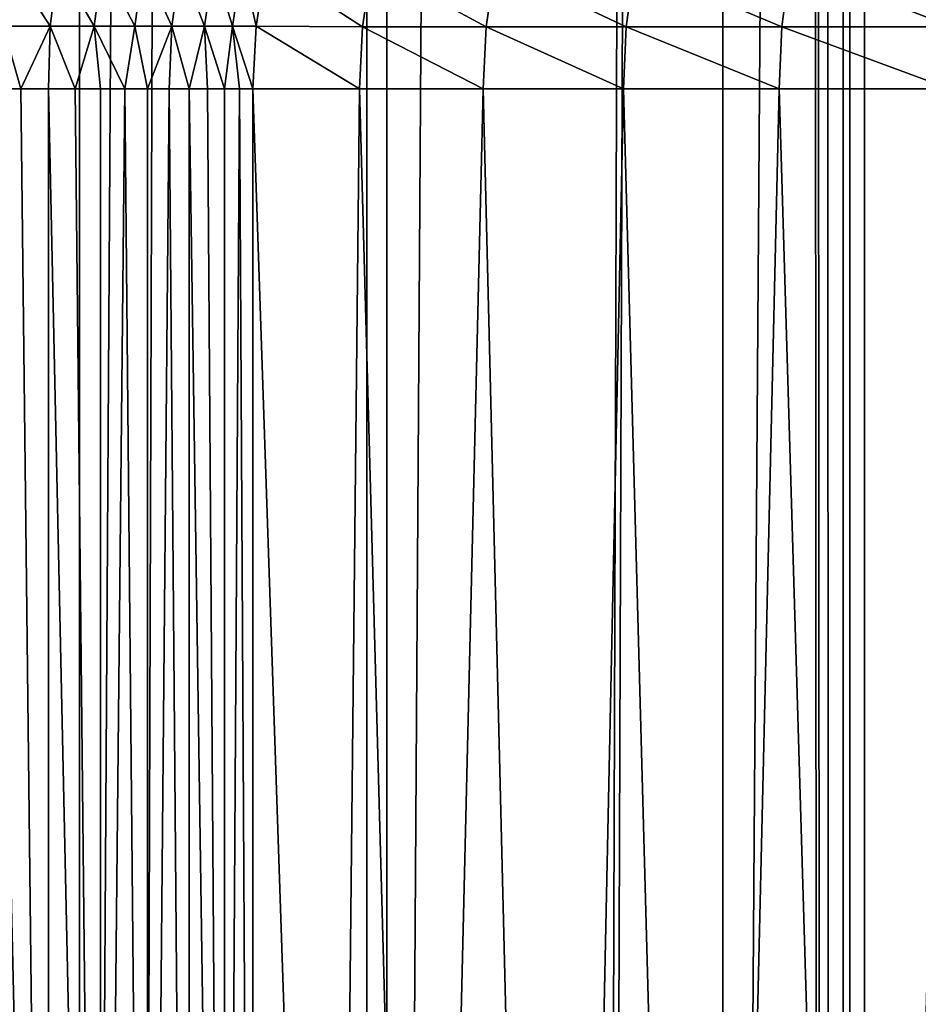
# Model space of a CAD drawing. Units: millimetres. Extents: x -26 to 26, y -130 to 154.
# Drawn here: x -17 to -15, y 4 to 6 of the extents above; entities that cross this region are included whole.
import ezdxf

# ---------------------------------------------------------------- set-up
doc = ezdxf.new("R2010")
doc.units = ezdxf.units.MM
doc.header["$LTSCALE"] = 52.148148
for name, color, linetype in [('152', 7, 'CONTINUOUS'), ('153', 7, 'CONTINUOUS'), ('19', 7, 'CONTINUOUS'), ('3', 7, 'CONTINUOUS'), ('41', 7, 'CONTINUOUS'), ('45', 7, 'CONTINUOUS'), ('46', 7, 'CONTINUOUS')]:
    doc.layers.add(name, color=color, linetype=linetype)

msp = doc.modelspace()

# ---------------------------------------------------------------- linework, layer by layer
at = {"layer": '152', "color": 7, "linetype": 'CONTINUOUS', "true_color": 0xc8c8c8}
for points in [[(-17.1487, 122, -14.5661), (-16.3352, 122, -15.473), (-17.1486, -125, -14.5662), (-17.1487, 122, -14.5661)], [(-17.1486, -125, -14.5662), (-16.3352, 122, -15.473), (-16.3349, -125, -15.4733), (-17.1486, -125, -14.5662)], [(-16.3352, 122, -15.473), (-15.473, 122, -16.3351), (-16.3349, -125, -15.4733), (-16.3352, 122, -15.473)], [(-16.3349, -125, -15.4733), (-15.473, 122, -16.3351), (-15.4733, -125, -16.3349), (-16.3349, -125, -15.4733)], [(-15.473, 122, -16.3351), (-14.5662, 122, -17.1487), (-15.4733, -125, -16.3349), (-15.473, 122, -16.3351)], [(-15.4733, -125, -16.3349), (-14.5662, 122, -17.1487), (-14.5662, -125, -17.1486), (-15.4733, -125, -16.3349)]]:
    msp.add_3dface(points, dxfattribs=at)
at = {"layer": '153', "color": 7, "linetype": 'CONTINUOUS', "true_color": 0xc8c8c8}
for points in [[(-16.3352, 122, 15.473), (-17.1487, 122, 14.5661), (-17.1486, -125, 14.5662), (-16.3352, 122, 15.473)], [(-16.3349, -125, 15.4733), (-16.3352, 122, 15.473), (-17.1486, -125, 14.5662), (-16.3349, -125, 15.4733)], [(-16.3352, 122, 15.473), (-16.3349, -125, 15.4733), (-15.5769, 97, 16.2361), (-16.3352, 122, 15.473)], [(-16.3349, -125, 15.4733), (-15.4733, -125, 16.3349), (-15.5769, 97, 16.2361), (-16.3349, -125, 15.4733)], [(-15.5769, 97, 16.2361), (-15.4733, -125, 16.3349), (-15.5674, 96.378, 16.2452), (-15.5769, 97, 16.2361)], [(-15.5674, 96.378, 16.2452), (-15.4733, -125, 16.3349), (-15.5394, 95.7559, 16.272), (-15.5674, 96.378, 16.2452)], [(-15.5394, 95.7559, 16.272), (-15.4733, -125, 16.3349), (-15.4931, 95.1365, 16.316), (-15.5394, 95.7559, 16.272)], [(-15.4931, 95.1365, 16.316), (-15.4733, -125, 16.3349), (-15.4285, 94.5206, 16.3772), (-15.4931, 95.1365, 16.316)], [(-15.4733, -125, 16.3349), (-14.5662, -125, 17.1486), (-15.4285, 94.5206, 16.3772), (-15.4733, -125, 16.3349)], [(-15.4285, 94.5206, 16.3772), (-14.5662, -125, 17.1486), (-15.4142, 94.4047, 16.3906), (-15.4285, 94.5206, 16.3772)], [(-15.4142, 94.4047, 16.3906), (-14.5662, -125, 17.1486), (-15.3432, 93.894, 16.4571), (-15.4142, 94.4047, 16.3906)]]:
    msp.add_3dface(points, dxfattribs=at)
at = {"layer": '19', "color": 7, "linetype": 'CONTINUOUS', "true_color": 0xc8c8c8}
for points in [[(-16.5383, 1.2, -5.6918), (-16.3933, 1.2, -5.3709), (-16.5383, 5.5, -5.6918), (-16.5383, 1.2, -5.6918)], [(-16.5383, 5.5, -5.6918), (-16.3933, 1.2, -5.3709), (-16.348, 5.5, -5.2799), (-16.5383, 5.5, -5.6918)], [(-16.3933, 1.2, -5.3709), (-16.2298, 1.2, -5.059), (-16.348, 5.5, -5.2799), (-16.3933, 1.2, -5.3709)], [(-16.348, 5.5, -5.2799), (-16.2298, 1.2, -5.059), (-16.1272, 5.5, -4.8835), (-16.348, 5.5, -5.2799)], [(-16.2298, 1.2, -5.059), (-15.9931, 0, -4.673), (-16.1272, 5.5, -4.8835), (-16.2298, 1.2, -5.059)], [(-16.1272, 5.5, -4.8835), (-15.9931, 0, -4.673), (-15.877, 5.5, -4.505), (-16.1272, 5.5, -4.8835)], [(-15.9931, 0, -4.673), (-15.7279, 0, -4.3059), (-15.877, 5.5, -4.505), (-15.9931, 0, -4.673)], [(-15.877, 5.5, -4.505), (-15.7279, 0, -4.3059), (-15.5989, 5.5, -4.1465), (-15.877, 5.5, -4.505)], [(-15.7279, 0, -4.3059), (-15.4358, 0, -3.9598), (-15.5989, 5.5, -4.1465), (-15.7279, 0, -4.3059)], [(-15.5989, 5.5, -4.1465), (-15.4358, 0, -3.9598), (-15.2946, 5.5, -3.8099), (-15.5989, 5.5, -4.1465)], [(-15.4358, 0, -3.9598), (-15.1186, 0, -3.6368), (-15.2946, 5.5, -3.8099), (-15.4358, 0, -3.9598)]]:
    msp.add_3dface(points, dxfattribs=at)
at = {"layer": '3', "color": 7, "linetype": 'CONTINUOUS', "true_color": 0xffe664}
for points in [[(-16.8478, 85.75, 9.312), (-17.3436, -3.5, 8.3523), (-17.3437, 85.75, 8.3521), (-16.8478, 85.75, 9.312)], [(-16.8481, -3.5, 9.3116), (-17.3436, -3.5, 8.3523), (-16.8478, 85.75, 9.312), (-16.8481, -3.5, 9.3116)], [(-16.2994, -3.5, 10.2416), (-16.8481, -3.5, 9.3116), (-16.2995, 85.75, 10.2415), (-16.2994, -3.5, 10.2416)], [(-16.2995, 85.75, 10.2415), (-16.8481, -3.5, 9.3116), (-16.8478, 85.75, 9.312), (-16.2995, 85.75, 10.2415)], [(-15.6998, 85.75, 11.1391), (-16.2994, -3.5, 10.2416), (-16.2995, 85.75, 10.2415), (-15.6998, 85.75, 11.1391)], [(-15.6995, -3.5, 11.1395), (-16.2994, -3.5, 10.2416), (-15.6998, 85.75, 11.1391), (-15.6995, -3.5, 11.1395)], [(-15.05, 85.75, 12.0024), (-15.6995, -3.5, 11.1395), (-15.6998, 85.75, 11.1391), (-15.05, 85.75, 12.0024)], [(-15.0503, -3.5, 12.0021), (-15.6995, -3.5, 11.1395), (-15.05, 85.75, 12.0024), (-15.0503, -3.5, 12.0021)]]:
    msp.add_3dface(points, dxfattribs=at)
at = {"layer": '41', "color": 7, "linetype": 'CONTINUOUS', "true_color": 0xc8c8c8}
for points in [[(-16.9525, 5.5, -6.168), (-17.0036, 5.5, -6.1962), (-16.9032, 1.2, -6.1369), (-16.9525, 5.5, -6.168)], [(-16.9032, 1.2, -6.1369), (-17.0036, 5.5, -6.1962), (-17.0036, 1.2, -6.1962), (-16.9032, 1.2, -6.1369)], [(-16.9031, 5.5, -6.1368), (-16.9525, 5.5, -6.168), (-16.9032, 1.2, -6.1369), (-16.9031, 5.5, -6.1368)], [(-16.8102, 1.2, -6.0661), (-16.9031, 5.5, -6.1368), (-16.9032, 1.2, -6.1369), (-16.8102, 1.2, -6.0661)], [(-16.8557, 5.5, -6.1029), (-16.9031, 5.5, -6.1368), (-16.8102, 1.2, -6.0661), (-16.8557, 5.5, -6.1029)], [(-16.8103, 5.5, -6.0662), (-16.8557, 5.5, -6.1029), (-16.8102, 1.2, -6.0661), (-16.8103, 5.5, -6.0662)], [(-16.7671, 5.5, -6.0269), (-16.8103, 5.5, -6.0662), (-16.8102, 1.2, -6.0661), (-16.7671, 5.5, -6.0269)], [(-16.7263, 1.2, -5.9852), (-16.7671, 5.5, -6.0269), (-16.8102, 1.2, -6.0661), (-16.7263, 1.2, -5.9852)], [(-16.7263, 5.5, -5.9852), (-16.7671, 5.5, -6.0269), (-16.7263, 1.2, -5.9852), (-16.7263, 5.5, -5.9852)], [(-16.688, 5.5, -5.9411), (-16.7263, 5.5, -5.9852), (-16.7263, 1.2, -5.9852), (-16.688, 5.5, -5.9411)], [(-16.6524, 1.2, -5.895), (-16.688, 5.5, -5.9411), (-16.7263, 1.2, -5.9852), (-16.6524, 1.2, -5.895)], [(-16.6523, 5.5, -5.8949), (-16.688, 5.5, -5.9411), (-16.6524, 1.2, -5.895), (-16.6523, 5.5, -5.8949)], [(-16.5893, 1.2, -5.7966), (-16.6523, 5.5, -5.8949), (-16.6524, 1.2, -5.895), (-16.5893, 1.2, -5.7966)], [(-16.6194, 5.5, -5.8467), (-16.6523, 5.5, -5.8949), (-16.5893, 1.2, -5.7966), (-16.6194, 5.5, -5.8467)], [(-16.5893, 5.5, -5.7967), (-16.6194, 5.5, -5.8467), (-16.5893, 1.2, -5.7966), (-16.5893, 5.5, -5.7967)], [(-16.5383, 1.2, -5.6918), (-16.5623, 5.5, -5.745), (-16.5893, 1.2, -5.7966), (-16.5383, 1.2, -5.6918)], [(-16.5623, 5.5, -5.745), (-16.5893, 5.5, -5.7967), (-16.5893, 1.2, -5.7966), (-16.5623, 5.5, -5.745)], [(-16.5383, 1.2, -5.6918), (-16.5383, 5.5, -5.6918), (-16.5623, 5.5, -5.745), (-16.5383, 1.2, -5.6918)]]:
    msp.add_3dface(points, dxfattribs=at)
at = {"layer": '45', "color": 7, "linetype": 'CONTINUOUS', "true_color": 0xc8c8c8}
for points in [[(-16.9838, 5.612, -6.1929), (-16.8999, 5.612, -6.1423), (-16.9707, 5.7226, -6.2072), (-16.9838, 5.612, -6.1929)], [(-16.9707, 5.7226, -6.2072), (-16.8999, 5.612, -6.1423), (-16.8861, 5.7226, -6.1556), (-16.9707, 5.7226, -6.2072)], [(-16.8999, 5.612, -6.1423), (-16.8214, 5.612, -6.0838), (-16.8861, 5.7226, -6.1556), (-16.8999, 5.612, -6.1423)], [(-16.8861, 5.7226, -6.1556), (-16.8214, 5.612, -6.0838), (-16.8069, 5.7226, -6.0961), (-16.8861, 5.7226, -6.1556)], [(-16.8214, 5.612, -6.0838), (-16.749, 5.612, -6.0179), (-16.8069, 5.7226, -6.0961), (-16.8214, 5.612, -6.0838)], [(-16.8069, 5.7226, -6.0961), (-16.749, 5.612, -6.0179), (-16.7337, 5.7226, -6.0293), (-16.8069, 5.7226, -6.0961)], [(-16.749, 5.612, -6.0179), (-16.6832, 5.612, -5.9453), (-16.7337, 5.7226, -6.0293), (-16.749, 5.612, -6.0179)], [(-16.7337, 5.7226, -6.0293), (-16.6832, 5.612, -5.9453), (-16.6674, 5.7226, -5.9556), (-16.7337, 5.7226, -6.0293)], [(-16.6832, 5.612, -5.9453), (-16.6249, 5.612, -5.8666), (-16.6674, 5.7226, -5.9556), (-16.6832, 5.612, -5.9453)], [(-16.6674, 5.7226, -5.9556), (-16.6249, 5.612, -5.8666), (-16.6085, 5.7226, -5.876), (-16.6674, 5.7226, -5.9556)], [(-16.6249, 5.612, -5.8666), (-16.5745, 5.612, -5.7827), (-16.6085, 5.7226, -5.876), (-16.6249, 5.612, -5.8666)], [(-16.6085, 5.7226, -5.876), (-16.5745, 5.612, -5.7827), (-16.5576, 5.7226, -5.791), (-16.6085, 5.7226, -5.876)], [(-16.5745, 5.612, -5.7827), (-16.5325, 5.612, -5.6942), (-16.5576, 5.7226, -5.791), (-16.5745, 5.612, -5.7827)], [(-16.5325, 5.612, -5.6942), (-16.5151, 5.7226, -5.7015), (-16.5576, 5.7226, -5.791), (-16.5325, 5.612, -5.6942)], [(-17.0036, 5.5, -6.1962), (-16.9525, 5.5, -6.168), (-16.9838, 5.612, -6.1929), (-17.0036, 5.5, -6.1962)], [(-16.9838, 5.612, -6.1929), (-16.9525, 5.5, -6.168), (-16.8999, 5.612, -6.1423), (-16.9838, 5.612, -6.1929)], [(-16.9525, 5.5, -6.168), (-16.9031, 5.5, -6.1368), (-16.8999, 5.612, -6.1423), (-16.9525, 5.5, -6.168)], [(-16.9031, 5.5, -6.1368), (-16.8557, 5.5, -6.1029), (-16.8999, 5.612, -6.1423), (-16.9031, 5.5, -6.1368)], [(-16.8999, 5.612, -6.1423), (-16.8557, 5.5, -6.1029), (-16.8214, 5.612, -6.0838), (-16.8999, 5.612, -6.1423)], [(-16.8557, 5.5, -6.1029), (-16.8103, 5.5, -6.0662), (-16.8214, 5.612, -6.0838), (-16.8557, 5.5, -6.1029)], [(-16.8103, 5.5, -6.0662), (-16.7671, 5.5, -6.0269), (-16.8214, 5.612, -6.0838), (-16.8103, 5.5, -6.0662)], [(-16.8214, 5.612, -6.0838), (-16.7671, 5.5, -6.0269), (-16.749, 5.612, -6.0179), (-16.8214, 5.612, -6.0838)], [(-16.7671, 5.5, -6.0269), (-16.7263, 5.5, -5.9852), (-16.749, 5.612, -6.0179), (-16.7671, 5.5, -6.0269)], [(-16.749, 5.612, -6.0179), (-16.7263, 5.5, -5.9852), (-16.6832, 5.612, -5.9453), (-16.749, 5.612, -6.0179)], [(-16.7263, 5.5, -5.9852), (-16.688, 5.5, -5.9411), (-16.6832, 5.612, -5.9453), (-16.7263, 5.5, -5.9852)], [(-16.688, 5.5, -5.9411), (-16.6523, 5.5, -5.8949), (-16.6832, 5.612, -5.9453), (-16.688, 5.5, -5.9411)], [(-16.6832, 5.612, -5.9453), (-16.6523, 5.5, -5.8949), (-16.6249, 5.612, -5.8666), (-16.6832, 5.612, -5.9453)], [(-16.6523, 5.5, -5.8949), (-16.6194, 5.5, -5.8467), (-16.6249, 5.612, -5.8666), (-16.6523, 5.5, -5.8949)], [(-16.6194, 5.5, -5.8467), (-16.5893, 5.5, -5.7967), (-16.6249, 5.612, -5.8666), (-16.6194, 5.5, -5.8467)], [(-16.6249, 5.612, -5.8666), (-16.5893, 5.5, -5.7967), (-16.5745, 5.612, -5.7827), (-16.6249, 5.612, -5.8666)], [(-16.5893, 5.5, -5.7967), (-16.5623, 5.5, -5.745), (-16.5745, 5.612, -5.7827), (-16.5893, 5.5, -5.7967)], [(-16.5623, 5.5, -5.745), (-16.5383, 5.5, -5.6918), (-16.5745, 5.612, -5.7827), (-16.5623, 5.5, -5.745)], [(-16.5745, 5.612, -5.7827), (-16.5383, 5.5, -5.6918), (-16.5325, 5.612, -5.6942), (-16.5745, 5.612, -5.7827)]]:
    msp.add_3dface(points, dxfattribs=at)
at = {"layer": '46', "color": 7, "linetype": 'CONTINUOUS', "true_color": 0xc8c8c8}
for points in [[(-16.5151, 5.7226, -5.7015), (-16.5325, 5.612, -5.6942), (-16.3425, 5.6106, -5.2827), (-16.5151, 5.7226, -5.7015)], [(-16.5151, 5.7226, -5.7015), (-16.3425, 5.6106, -5.2827), (-16.3259, 5.7213, -5.2911), (-16.5151, 5.7226, -5.7015)], [(-16.3425, 5.6106, -5.2827), (-16.1219, 5.6106, -4.8867), (-16.3259, 5.7213, -5.2911), (-16.3425, 5.6106, -5.2827)], [(-16.3259, 5.7213, -5.2911), (-16.1219, 5.6106, -4.8867), (-16.106, 5.7213, -4.8964), (-16.3259, 5.7213, -5.2911)], [(-16.1219, 5.6106, -4.8867), (-15.872, 5.6106, -4.5086), (-16.106, 5.7213, -4.8964), (-16.1219, 5.6106, -4.8867)], [(-16.106, 5.7213, -4.8964), (-15.872, 5.6106, -4.5086), (-15.8568, 5.7213, -4.5195), (-16.106, 5.7213, -4.8964)], [(-15.872, 5.6106, -4.5086), (-15.5942, 5.6106, -4.1504), (-15.8568, 5.7213, -4.5195), (-15.872, 5.6106, -4.5086)], [(-15.8568, 5.7213, -4.5195), (-15.5942, 5.6106, -4.1504), (-15.5799, 5.7213, -4.1624), (-15.8568, 5.7213, -4.5195)], [(-15.5942, 5.6106, -4.1504), (-15.2902, 5.6106, -3.8142), (-15.5799, 5.7213, -4.1624), (-15.5942, 5.6106, -4.1504)], [(-15.5799, 5.7213, -4.1624), (-15.2902, 5.6106, -3.8142), (-15.2768, 5.7213, -3.8273), (-15.5799, 5.7213, -4.1624)], [(-16.5383, 5.5, -5.6918), (-16.348, 5.5, -5.2799), (-16.5325, 5.612, -5.6942), (-16.5383, 5.5, -5.6918)], [(-16.5325, 5.612, -5.6942), (-16.348, 5.5, -5.2799), (-16.3425, 5.6106, -5.2827), (-16.5325, 5.612, -5.6942)], [(-16.348, 5.5, -5.2799), (-16.1272, 5.5, -4.8835), (-16.3425, 5.6106, -5.2827), (-16.348, 5.5, -5.2799)], [(-16.3425, 5.6106, -5.2827), (-16.1272, 5.5, -4.8835), (-16.1219, 5.6106, -4.8867), (-16.3425, 5.6106, -5.2827)], [(-16.1272, 5.5, -4.8835), (-15.877, 5.5, -4.505), (-16.1219, 5.6106, -4.8867), (-16.1272, 5.5, -4.8835)], [(-16.1219, 5.6106, -4.8867), (-15.877, 5.5, -4.505), (-15.872, 5.6106, -4.5086), (-16.1219, 5.6106, -4.8867)], [(-15.877, 5.5, -4.505), (-15.5989, 5.5, -4.1465), (-15.872, 5.6106, -4.5086), (-15.877, 5.5, -4.505)], [(-15.872, 5.6106, -4.5086), (-15.5989, 5.5, -4.1465), (-15.5942, 5.6106, -4.1504), (-15.872, 5.6106, -4.5086)], [(-15.5989, 5.5, -4.1465), (-15.2946, 5.5, -3.8099), (-15.5942, 5.6106, -4.1504), (-15.5989, 5.5, -4.1465)], [(-15.5942, 5.6106, -4.1504), (-15.2946, 5.5, -3.8099), (-15.2902, 5.6106, -3.8142), (-15.5942, 5.6106, -4.1504)]]:
    msp.add_3dface(points, dxfattribs=at)

doc.saveas('drawing.dxf')
